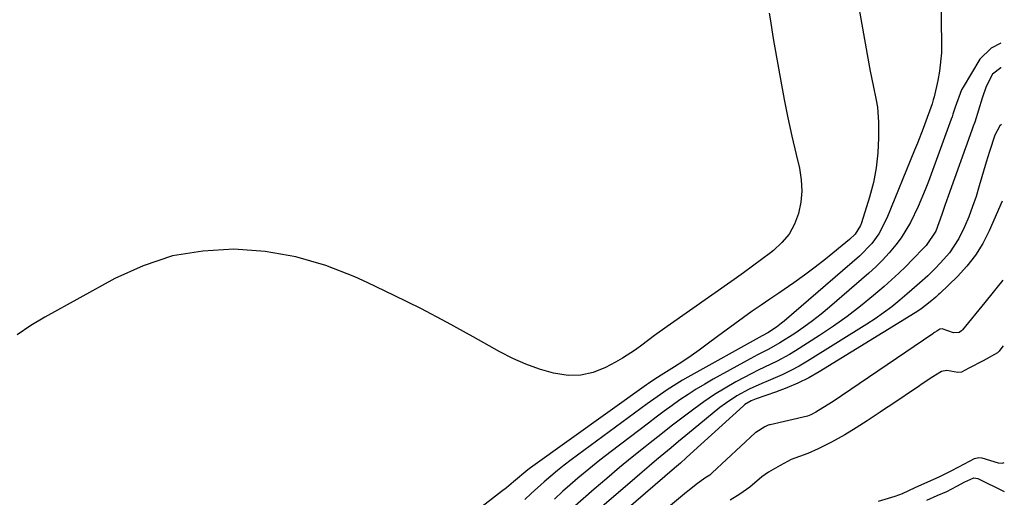
# Model space of a CAD drawing. Units: inches. Extents: x 1830896 to 1836191, y 421027 to 426304.
# Drawn here: x 1835918 to 1836180, y 422615 to 422743 of the extents above; entities that cross this region are included whole.
import ezdxf

# ---------------------------------------------------------------- set-up
doc = ezdxf.new("R2010")
doc.units = ezdxf.units.IN
doc.header["$MEASUREMENT"] = 0
doc.layers.add('7', color=7, linetype='Continuous')
doc.layers.add('8', color=7, linetype='Continuous')

msp = doc.modelspace()

# ---------------------------------------------------------------- linework, layer by layer
at = {"layer": '7', "color": 18}
for points in [[(1836163.49, 422753.52, 1672), (1836163.77, 422736.22, 1672), (1836163.72, 422733.72, 1672), (1836163.21, 422728.77, 1672), (1836162.74, 422726.32, 1672), (1836161.76, 422722.01, 1672), (1836161.53, 422721.15, 1672), (1836161.21, 422720.07, 1672), (1836160.9, 422719.17, 1672), (1836159.55, 422715.49, 1672), (1836158.82, 422713.53, 1672), (1836157.32, 422709.65, 1672), (1836156.55, 422707.72, 1672), (1836149.2, 422689.61, 1672), (1836147.02, 422685.45, 1672), (1836145.15, 422682.93, 1672), (1836141.87, 422679.56, 1672), (1836121.83, 422662.17, 1672), (1836121.19, 422661.64, 1672), (1836119.86, 422660.63, 1672), (1836117.48, 422659.1, 1672), (1836116.03, 422658.31, 1672), (1836096.22, 422647.26, 1672), (1836094.82, 422646.46, 1672), (1836090.71, 422643.91, 1672), (1836088.05, 422642.09, 1672), (1836085.43, 422640.21, 1672), (1836065.21, 422625.27, 1672), (1836063.36, 422623.87, 1672), (1836061.53, 422622.43, 1672), (1836057.97, 422619.43, 1672), (1836054.53, 422616.3, 1672), (1836052.85, 422614.69, 1672)], [(1836140.82, 422750.87, 1674), (1836144.38, 422730.77, 1674), (1836144.74, 422728.83, 1674), (1836145.54, 422724.97, 1674), (1836146.38, 422721.12, 1674), (1836146.68, 422719.18, 1674), (1836146.93, 422715.26, 1674), (1836146.95, 422711.09, 1674), (1836146.79, 422707.05, 1674), (1836146.37, 422703.06, 1674), (1836145.59, 422699.12, 1674), (1836144.56, 422695.21, 1674), (1836142.4, 422688.37, 1674), (1836142.17, 422687.73, 1674), (1836140.75, 422685.41, 1674), (1836139.29, 422683.97, 1674), (1836132.83, 422678.73, 1674), (1836130.08, 422676.56, 1674), (1836127.29, 422674.44, 1674), (1836124.43, 422672.41, 1674), (1836120.46, 422669.7, 1674), (1836118.09, 422668.1, 1674), (1836115.73, 422666.49, 1674), (1836113.39, 422664.86, 1674), (1836111.06, 422663.2, 1674), (1836108.75, 422661.53, 1674), (1836106.44, 422659.84, 1674), (1836104.15, 422658.13, 1674), (1836101.39, 422656.04, 1674), (1836099.25, 422654.47, 1674), (1836097.09, 422652.93, 1674), (1836094.89, 422651.46, 1674), (1836092.66, 422650.03, 1674), (1836089.14, 422647.84, 1674), (1836087.17, 422646.59, 1674), (1836085.72, 422645.62, 1674), (1836085.25, 422645.28, 1674), (1836054.32, 422623.1, 1674), (1836053.65, 422622.6, 1674), (1836049.82, 422619.4, 1674), (1836047.96, 422617.81, 1674), (1836046.68, 422616.79, 1674), (1836039.88, 422611.57, 1674)], [(1836117.9, 422744.3, 1676), (1836118.19, 422742.21, 1676), (1836118.84, 422738.04, 1676), (1836119.2, 422735.96, 1676), (1836120.95, 422726.16, 1676), (1836121.88, 422721.25, 1676), (1836122.86, 422716.35, 1676), (1836123.93, 422711.46, 1676), (1836125.06, 422706.59, 1676), (1836125.95, 422702.93, 1676), (1836126.43, 422699.9, 1676), (1836126.6, 422696.88, 1676), (1836126.31, 422693.87, 1676), (1836125.7, 422690.86, 1676), (1836124.59, 422688.03, 1676), (1836123.16, 422685.42, 1676), (1836121.26, 422683.13, 1676), (1836119.04, 422681.05, 1676), (1836118.25, 422680.45, 1676), (1836115.86, 422678.63, 1676), (1836113.45, 422676.84, 1676), (1836111.02, 422675.08, 1676), (1836108.57, 422673.34, 1676), (1836090.74, 422660.83, 1676), (1836087.34, 422658.38, 1676), (1836084.02, 422655.84, 1676), (1836082.34, 422654.59, 1676), (1836078.84, 422652.32, 1676), (1836077.02, 422651.28, 1676), (1836074.33, 422649.85, 1676), (1836071.08, 422648.57, 1676), (1836067.77, 422647.79, 1676), (1836064.37, 422647.76, 1676), (1836060.44, 422648.35, 1676), (1836056.75, 422649.45, 1676), (1836053.13, 422650.73, 1676), (1836049.63, 422652.3, 1676), (1836046.21, 422654.06, 1676), (1836039.14, 422658.05, 1676), (1836032.19, 422661.86, 1676), (1836025.18, 422665.56, 1676), (1836018.09, 422669.08, 1676), (1836010.94, 422672.49, 1676), (1836007.64, 422674.01, 1676), (1835999.86, 422677.03, 1676), (1835991.92, 422679.38, 1676), (1835983.76, 422680.73, 1676), (1835975.44, 422681.41, 1676), (1835967.16, 422680.9, 1676), (1835959.09, 422679.57, 1676), (1835951.33, 422676.98, 1676), (1835943.78, 422673.56, 1676), (1835925.14, 422663.26, 1676), (1835921.41, 422661.01, 1676), (1835917.8, 422658.59, 1676)], [(1836179.58, 422729.67, 1668), (1836179.53, 422729.67, 1668), (1836177.31, 422727.98, 1668), (1836175.63, 422724.74, 1668), (1836174.56, 422721.62, 1668), (1836173.6, 422718.42, 1668), (1836172.56, 422715.23, 1668), (1836172.19, 422714.18, 1668), (1836171.82, 422713.13, 1668), (1836165.48, 422695.47, 1668), (1836164.64, 422693.04, 1668), (1836163.85, 422690.59, 1668), (1836162.22, 422686.18, 1668), (1836159.63, 422682.37, 1668), (1836159.11, 422681.8, 1668), (1836156.04, 422678.61, 1668), (1836154.21, 422676.77, 1668), (1836152.35, 422674.96, 1668), (1836150.44, 422673.2, 1668), (1836148.49, 422671.48, 1668), (1836145.64, 422669.02, 1668), (1836142.19, 422666.17, 1668), (1836138.66, 422663.43, 1668), (1836135.01, 422660.85, 1668), (1836131.29, 422658.37, 1668), (1836124.89, 422654.31, 1668), (1836123.3, 422653.34, 1668), (1836120.01, 422651.56, 1668), (1836118.33, 422650.76, 1668), (1836114.95, 422649.15, 1668), (1836113.29, 422648.31, 1668), (1836109.04, 422646.03, 1668), (1836106.14, 422644.37, 1668), (1836103.29, 422642.63, 1668), (1836100.53, 422640.76, 1668), (1836097.82, 422638.8, 1668), (1836094.64, 422636.38, 1668), (1836091.82, 422634.2, 1668), (1836089.01, 422632.01, 1668), (1836086.21, 422629.8, 1668), (1836084.88, 422628.74, 1668), (1836081.45, 422625.97, 1668), (1836078.04, 422623.18, 1668), (1836074.67, 422620.33, 1668), (1836071.32, 422617.46, 1668), (1836065.42, 422612.33, 1668)], [(1836179.69, 422714.61, 1666), (1836179.26, 422714.27, 1666), (1836177.89, 422711.79, 1666), (1836176.46, 422707.45, 1666), (1836175.6, 422704.58, 1666), (1836173.78, 422698.22, 1666), (1836172.93, 422695.46, 1666), (1836172.01, 422692.72, 1666), (1836170.96, 422690.02, 1666), (1836169.85, 422687.36, 1666), (1836168.34, 422684.24, 1666), (1836165.83, 422680.44, 1666), (1836164.35, 422678.69, 1666), (1836162.2, 422676.41, 1666), (1836160.07, 422674.32, 1666), (1836157.87, 422672.3, 1666), (1836154.49, 422669.36, 1666), (1836152.61, 422667.78, 1666), (1836150.49, 422666.07, 1666), (1836148.33, 422664.42, 1666), (1836146.1, 422662.87, 1666), (1836143.82, 422661.38, 1666), (1836128.09, 422651.56, 1666), (1836125.87, 422650.25, 1666), (1836123.61, 422649.03, 1666), (1836121.3, 422647.92, 1666), (1836117.59, 422646.35, 1666), (1836115.89, 422645.63, 1666), (1836112.54, 422644.08, 1666), (1836109.29, 422642.34, 1666), (1836106.23, 422640.31, 1666), (1836104.78, 422639.19, 1666), (1836097.67, 422633.34, 1666), (1836095.72, 422631.72, 1666), (1836093.76, 422630.11, 1666), (1836091.81, 422628.49, 1666), (1836089.86, 422626.86, 1666), (1836087.91, 422625.23, 1666), (1836085.98, 422623.59, 1666), (1836084.04, 422621.95, 1666), (1836082.12, 422620.29, 1666), (1836067.79, 422607.91, 1666)], [(1836179.85, 422694.16, 1664), (1836176.4, 422686.25, 1664), (1836174.72, 422682.93, 1664), (1836172.79, 422679.78, 1664), (1836170.51, 422676.88, 1664), (1836167.99, 422674.15, 1664), (1836163.28, 422669.6, 1664), (1836162.93, 422669.27, 1664), (1836162.22, 422668.63, 1664), (1836160.74, 422667.4, 1664), (1836158.27, 422665.44, 1664), (1836156.76, 422664.44, 1664), (1836131.19, 422648.73, 1664), (1836128.39, 422647.14, 1664), (1836125.54, 422645.68, 1664), (1836122.6, 422644.41, 1664), (1836119.59, 422643.27, 1664), (1836114.4, 422641.49, 1664), (1836113.95, 422641.32, 1664), (1836113.06, 422640.96, 1664), (1836111.42, 422639.99, 1664), (1836111.05, 422639.68, 1664), (1836096.84, 422626.74, 1664), (1836095.81, 422625.8, 1664), (1836094.25, 422624.42, 1664), (1836093.21, 422623.51, 1664), (1836092.68, 422623.05, 1664), (1836070.13, 422603.6, 1664)], [(1836180.01, 422673.15, 1662), (1836178.58, 422671.3, 1662), (1836177.49, 422669.91, 1662), (1836175.27, 422667.16, 1662), (1836169.28, 422659.86, 1662), (1836169.02, 422659.6, 1662), (1836168.41, 422659.23, 1662), (1836166.96, 422659.13, 1662), (1836163.9, 422660.18, 1662), (1836163.3, 422660.1, 1662), (1836162.48, 422659.58, 1662), (1836161.87, 422659.18, 1662), (1836161.57, 422658.97, 1662), (1836161.42, 422658.87, 1662), (1836134.6, 422640.65, 1662), (1836134.48, 422640.57, 1662), (1836130.27, 422637.93, 1662), (1836128.96, 422637.24, 1662), (1836128.03, 422636.88, 1662), (1836118.12, 422634.62, 1662), (1836117.94, 422634.58, 1662), (1836117.59, 422634.47, 1662), (1836116.76, 422634.1, 1662), (1836114.3, 422632.55, 1662), (1836114.15, 422632.42, 1662), (1836102.74, 422621.78, 1662), (1836102.48, 422621.54, 1662), (1836102.04, 422621.21, 1662), (1836100.78, 422620.42, 1662), (1836098.44, 422618.72, 1662), (1836096.13, 422616.85, 1662), (1836095.86, 422616.63, 1662), (1836077.13, 422600.98, 1662)], [(1836159.83, 422614.56, 1662), (1836162.58, 422615.79, 1662), (1836165.11, 422616.87, 1662), (1836167.84, 422618.23, 1662), (1836169.96, 422619.39, 1662), (1836172.36, 422620.51, 1662), (1836173.42, 422620.32, 1662), (1836180.44, 422616.8, 1662)]]:
    msp.add_polyline3d(points, dxfattribs=at)
at = {"layer": '8', "color": 18}
for points in [[(1836179.53, 422736.27, 1670), (1836176.95, 422734.92, 1670), (1836173.92, 422731.98, 1670), (1836169.47, 422724.58, 1670), (1836169.06, 422723.84, 1670), (1836167.4, 422719.24, 1670), (1836166.77, 422717.32, 1670), (1836166.54, 422716.68, 1670), (1836166.31, 422716.04, 1670), (1836160.24, 422699.45, 1670), (1836159.39, 422697.22, 1670), (1836157.55, 422692.8, 1670), (1836155.48, 422688.5, 1670), (1836152.98, 422684.45, 1670), (1836151.56, 422682.53, 1670), (1836149.76, 422680.37, 1670), (1836148.07, 422678.5, 1670), (1836146.27, 422676.72, 1670), (1836144.41, 422675.01, 1670), (1836133.97, 422665.93, 1670), (1836131.73, 422664.07, 1670), (1836129.44, 422662.27, 1670), (1836127.07, 422660.57, 1670), (1836124.66, 422658.94, 1670), (1836120.69, 422656.4, 1670), (1836117.75, 422654.79, 1670), (1836114.77, 422653.25, 1670), (1836113.78, 422652.72, 1670), (1836102.96, 422646.75, 1670), (1836100.71, 422645.45, 1670), (1836098.48, 422644.11, 1670), (1836096.3, 422642.69, 1670), (1836094.14, 422641.23, 1670), (1836092.02, 422639.71, 1670), (1836089.92, 422638.19, 1670), (1836087.82, 422636.63, 1670), (1836085.75, 422635.06, 1670), (1836075.84, 422627.49, 1670), (1836072.85, 422625.16, 1670), (1836069.89, 422622.78, 1670), (1836066.99, 422620.35, 1670), (1836064.11, 422617.87, 1670), (1836063, 422616.89, 1670), (1836060.75, 422614.83, 1670)], [(1836180.14, 422655.67, 1660), (1836179.23, 422654.46, 1660), (1836179.04, 422654.22, 1660), (1836178.61, 422653.78, 1660), (1836174.78, 422651.65, 1660), (1836171, 422649.69, 1660), (1836169.03, 422648.63, 1660), (1836168.04, 422648.52, 1660), (1836165.19, 422649.08, 1660), (1836163.75, 422648.78, 1660), (1836161.43, 422647.36, 1660), (1836158.3, 422645.3, 1660), (1836157.86, 422645, 1660), (1836149.99, 422639.68, 1660), (1836149.13, 422639.11, 1660), (1836147.41, 422637.96, 1660), (1836143.98, 422635.69, 1660), (1836140.99, 422633.76, 1660), (1836137.99, 422631.93, 1660), (1836134.46, 422630.01, 1660), (1836130.94, 422628.16, 1660), (1836128.18, 422626.92, 1660), (1836123.69, 422625.33, 1660), (1836120.81, 422623.78, 1660), (1836117.68, 422621.97, 1660), (1836116.8, 422621.35, 1660), (1836115.96, 422620.72, 1660), (1836112.7, 422618, 1660), (1836110.05, 422616.09, 1660), (1836107.48, 422614.49, 1660)], [(1836147, 422614.23, 1660), (1836151.39, 422615.57, 1660), (1836153.36, 422616.34, 1660), (1836156.68, 422617.92, 1660), (1836160.08, 422619.4, 1660), (1836163.13, 422620.7, 1660), (1836166.52, 422622.38, 1660), (1836169.88, 422624.21, 1660), (1836172.53, 422625.65, 1660), (1836173.68, 422625.89, 1660), (1836174.46, 422625.84, 1660), (1836178.83, 422624.5, 1660), (1836179.86, 422624.4, 1660), (1836180.38, 422624.56, 1660)]]:
    msp.add_polyline3d(points, dxfattribs=at)

doc.saveas('drawing.dxf')
